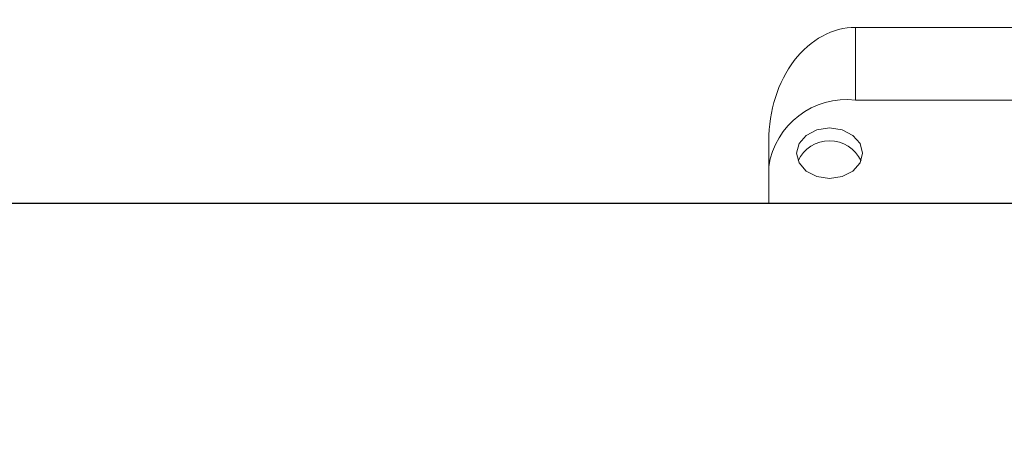
# Model space of a CAD drawing. Units: millimetres. Extents: x 0 to 461, y -1 to 558.
# Drawn here: x 198 to 214, y 232 to 239 of the extents above; entities that cross this region are included whole.
import ezdxf

# ---------------------------------------------------------------- set-up
doc = ezdxf.new("R2010")
doc.units = ezdxf.units.MM
doc.layers.add('图框', color=179, linetype='Continuous')
doc.styles.add('SLDTEXTSTYLE1', font='TXT', dxfattribs={"width": 0.7})
doc.dimstyles.new('SLDDIMSTYLE0', dxfattribs={"dimtxt": 4, "dimasz": 3, "dimexe": 0, "dimexo": 0.0625, "dimgap": 1, "dimtad": 2, "dimdec": 3, "dimlfac": 3.5, "dimrnd": 1e-09, "dimzin": 12, "dimdsep": 46, "dimtxsty": 'SLDTEXTSTYLE1', "dimsah": 1, "dimcen": 0.09, "dimadec": 0, "dimazin": 3, "dimtfac": 1, "dimtdec": 3, "dimtofl": 0, "dimtmove": 0, "dimatfit": 3, "dimfxl": 0, "dimfrac": 2, "dimtolj": 1, "dimtzin": 12, "dimarcsym": 0})
doc.dimstyles.new('SLDDIMSTYLE2', dxfattribs={"dimtxt": 4, "dimasz": 3, "dimexe": 0, "dimexo": 0.0625, "dimgap": 1, "dimtad": 2, "dimdec": 3, "dimlfac": 3.5, "dimrnd": 1e-09, "dimzin": 12, "dimdsep": 46, "dimtxsty": 'SLDTEXTSTYLE1', "dimsah": 1, "dimcen": 0.09, "dimadec": 0, "dimazin": 3, "dimtfac": 1, "dimtdec": 3, "dimtmove": 0, "dimatfit": 0, "dimfxl": 0, "dimfrac": 2, "dimtolj": 1, "dimtzin": 12, "dimarcsym": 0})

# ---------------------------------------------------------------- blocks, each defined once
blk = doc.blocks.new('_D_5')
at = {"layer": '图框'}
for p, q in [((223.496, 236.116), (223.496, 241.116)), ((194.479, 236.116), (226.496, 236.116)), ((223.496, 236.116), (223.496, 227.544)), ((194.479, 227.544), (226.496, 227.544)), ((223.496, 227.544), (223.496, 222.544))]:
    blk.add_line(p, q, dxfattribs=at)
for points in [[(223.496, 236.116), (224.004, 239.116), (222.988, 239.116)], [(223.496, 227.544), (222.988, 224.544), (224.004, 224.544)]]:
    blk.add_solid(points, dxfattribs=at)
at = {"layer": '图框', "insert": (218.34, 229.247), "char_height": 4, "attachment_point": 1, "rotation": 90, "style": 'SLDTEXTSTYLE1'}
blk.add_mtext('30', dxfattribs=at)
blk = doc.blocks.new('_D_7')
at = {"layer": '图框'}
for p, q in [((194.479, 236.116), (194.479, 257.478)), ((217.908, 250.258), (217.908, 257.478)), ((194.479, 254.478), (217.908, 254.478))]:
    blk.add_line(p, q, dxfattribs=at)
for points in [[(194.479, 254.478), (197.479, 253.97), (197.479, 254.986)], [(217.908, 254.478), (214.908, 254.986), (214.908, 253.97)]]:
    blk.add_solid(points, dxfattribs=at)
at = {"layer": '图框', "insert": (203.652, 259.635), "char_height": 4, "attachment_point": 1, "style": 'SLDTEXTSTYLE1'}
blk.add_mtext('82', dxfattribs=at)

msp = doc.modelspace()

# ---------------------------------------------------------------- linework, layer by layer
at = {"color": 7, "linetype": 'Continuous', "lineweight": 15}
for p, q in [((211.9079, 239.00482), (211.9079, 237.81107)), ((211.9079, 239.00482), (217.76504, 239.00482)), ((211.9079, 237.81107), (217.9079, 237.81107)), ((210.47932, 237.13995), (210.47932, 236.11562)), ((210.47932, 236.11562), (217.76504, 236.11562))]:
    msp.add_line(p, q, dxfattribs=at)
at = {"color": 7, "linetype": 'Continuous', "lineweight": 15, "flags": 128}
msp.add_lwpolyline([(211.47932, 236.51974), (211.68707, 236.55139), (211.86318, 236.64154), (211.98086, 236.77645), (212.02218, 236.93559), (211.98086, 237.09473), (211.86318, 237.22964), (211.68707, 237.31979), (211.47932, 237.35144), (211.27158, 237.31979), (211.09547, 237.22964), (210.97779, 237.09473), (210.93647, 236.93559), (210.97779, 236.77645), (211.09547, 236.64154), (211.27158, 236.55139), (211.47932, 236.51974)], dxfattribs=at)
at = {"color": 7, "linetype": 'Continuous', "lineweight": 15}
for centre, radius, start, end in [((211.76033, 236.52409), 1.29541, 83.459126, 171.448313), ((211.47932, 236.56828), 0.57143, 25.059418, 154.940582)]:
    msp.add_arc(centre, radius, start, end, dxfattribs=at)
msp.add_ellipse((211.9079, 237.13995), major_axis=(0, 1.86487), ratio=0.76604444, start_param=0, end_param=1.57079633, dxfattribs=at)

# ---------------------------------------------------------------- dimensions: what is measured, and where the dimension line sits
at = {"layer": '图框'}
for base, p2, angle, dimstyle, picture, middle in [((217.9079, 254.47846), (217.9079, 250.25848), 0, 'SLDDIMSTYLE0', '_D_7', (206.19361, 254.47846)), ((223.49635, 227.54419), (194.47932, 227.54419), 90, 'SLDDIMSTYLE2', '_D_5', (223.49635, 231.8299))]:
    dim = msp.add_linear_dim(base=base, p1=(194.47932, 236.11562), p2=p2, angle=angle, dimstyle=dimstyle, dxfattribs=at)
    dim.commit()
    dim.dimension.update_dxf_attribs({"geometry": picture, "text_midpoint": middle, "dimtype": 160})

doc.saveas('drawing.dxf')
